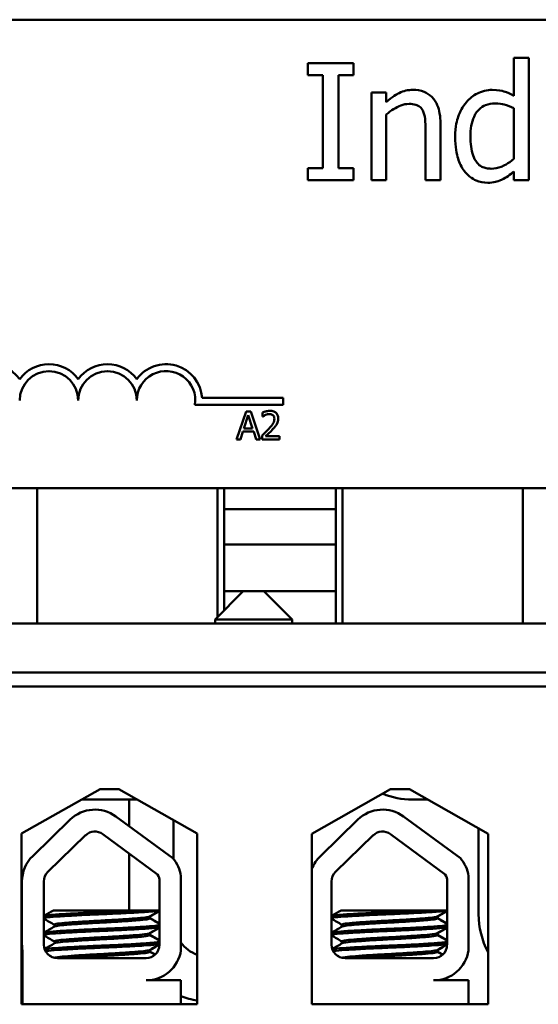
# Model space of a CAD drawing. Units: inches. Extents: x 0.7 to 28.7, y 0.3 to 22.3.
# Drawn here: x 3.9 to 5, y 16.7 to 18.8 of the extents above; entities that cross this region are included whole.
import ezdxf

# ---------------------------------------------------------------- set-up
doc = ezdxf.new("R2010")
doc.units = ezdxf.units.IN
doc.header["$LTSCALE"] = 1.333333
doc.header["$MEASUREMENT"] = 0
doc.layers.add('Visible (ANSI)', color=7, linetype='Continuous', lineweight=50)

msp = doc.modelspace()

# ---------------------------------------------------------------- linework, layer by layer
at = {"layer": 'Visible (ANSI)'}
for p, q in [((3.3085, 18.8487), (8.1285, 18.8487)), ((4.993, 18.7671), (4.9614, 18.7671)), ((4.9614, 18.7671), (4.9614, 18.6861)), ((4.993, 18.506), (4.993, 18.7671)), ((4.6184, 18.756), (4.5215, 18.756)), ((4.5215, 18.756), (4.5215, 18.7305)), ((4.6184, 18.7305), (4.6184, 18.756)), ((4.5215, 18.7305), (4.5534, 18.7305)), ((4.5534, 18.7305), (4.5534, 18.5315)), ((4.5866, 18.5315), (4.5866, 18.7305)), ((4.5866, 18.7305), (4.6184, 18.7305)), ((4.6571, 18.6936), (4.6571, 18.506)), ((4.6887, 18.6936), (4.6571, 18.6936)), ((4.6887, 18.6727), (4.6887, 18.6936)), ((4.9614, 18.66), (4.9614, 18.5516)), ((4.6887, 18.506), (4.6887, 18.6462)), ((4.8044, 18.506), (4.8044, 18.6278)), ((4.7728, 18.613), (4.7728, 18.506)), ((4.5534, 18.5315), (4.5215, 18.5315)), ((4.5215, 18.5315), (4.5215, 18.506)), ((4.6184, 18.5315), (4.5866, 18.5315)), ((4.6184, 18.506), (4.6184, 18.5315)), ((4.9614, 18.525), (4.9614, 18.506)), ((4.5215, 18.506), (4.6184, 18.506)), ((4.6571, 18.506), (4.6887, 18.506)), ((4.7728, 18.506), (4.8044, 18.506)), ((4.9614, 18.506), (4.993, 18.506)), ((4.2955, 18.0414), (4.4685, 18.0414)), ((4.4685, 18.0414), (4.4685, 18.0267)), ((4.4685, 18.0267), (4.2802, 18.0267)), ((4.3894, 18.0127), (4.3692, 17.9527)), ((4.3992, 18.0127), (4.3894, 18.0127)), ((4.4195, 17.9527), (4.3992, 18.0127)), ((4.4247, 18.0104), (4.4247, 18.0018)), ((4.3849, 17.9763), (4.3941, 18.0046)), ((4.3941, 18.0046), (4.4034, 17.9763)), ((4.4247, 18.0018), (4.4251, 18.0018)), ((4.3773, 17.9527), (4.3827, 17.9695)), ((4.3827, 17.9695), (4.4056, 17.9695)), ((4.4034, 17.9763), (4.3849, 17.9763)), ((4.4056, 17.9695), (4.411, 17.9527)), ((4.3692, 17.9527), (4.3773, 17.9527)), ((4.411, 17.9527), (4.4195, 17.9527)), ((4.4234, 17.9612), (4.4234, 17.9527)), ((4.4234, 17.9527), (4.4604, 17.9527)), ((4.4604, 17.9597), (4.431, 17.9597)), ((4.4604, 17.9527), (4.4604, 17.9597)), ((8.1285, 17.8487), (3.3085, 17.8487)), ((3.943, 17.5597), (3.943, 17.8487)), ((4.328, 17.5732), (4.328, 17.8487)), ((4.3426, 17.8487), (4.3426, 17.5878)), ((4.5809, 17.5597), (4.5809, 17.8487)), ((4.5955, 17.5597), (4.5955, 17.8487)), ((4.9805, 17.5597), (4.9805, 17.8487)), ((4.3426, 17.8037), (4.5809, 17.8037)), ((4.5809, 17.7287), (4.3426, 17.7287)), ((4.3835, 17.6287), (4.3235, 17.5687)), ((4.3426, 17.6287), (4.3835, 17.6287)), ((4.3835, 17.6287), (4.4275, 17.6287)), ((4.4275, 17.6287), (4.5809, 17.6287)), ((4.4275, 17.6287), (4.4875, 17.5687)), ((4.4875, 17.5687), (4.3235, 17.5687)), ((4.3235, 17.5687), (4.3235, 17.5597)), ((4.4875, 17.5687), (4.4875, 17.5597)), ((8.6555, 17.5597), (2.6555, 17.5597)), ((2.6555, 17.4557), (8.6555, 17.4557)), ((7.5305, 17.4257), (3.8375, 17.4257)), ((3.91, 17.1117), (4.0775, 17.2067)), ((4.0775, 17.2067), (4.1175, 17.2067)), ((4.1175, 17.2067), (4.285, 17.1117)), ((4.5299, 17.1113), (4.698, 17.2067)), ((4.698, 17.2067), (4.738, 17.2067)), ((4.738, 17.2067), (4.906, 17.1113)), ((4.1573, 17.1841), (4.0376, 17.1841)), ((4.1399, 17.1272), (4.1399, 17.1841)), ((4.7778, 17.1841), (4.7441, 17.1841)), ((4.1115, 17.1481), (4.2328, 17.0589)), ((4.7256, 17.1481), (4.847, 17.0589)), ((3.9338, 17.0638), (4.0139, 17.1415)), ((4.2347, 17.0566), (4.2347, 17.1401)), ((4.548, 17.0638), (4.628, 17.1415)), ((3.91, 16.7477), (3.91, 17.1117)), ((3.9664, 17.0303), (4.0464, 17.108)), ((4.0838, 17.1105), (4.2005, 17.0247)), ((4.285, 17.1117), (4.285, 16.7477)), ((4.5299, 16.7473), (4.5299, 17.1113)), ((4.5805, 17.0303), (4.6606, 17.108)), ((4.6979, 17.1105), (4.8146, 17.0247)), ((4.8859, 16.9396), (4.8859, 17.1228)), ((4.906, 17.1113), (4.906, 16.7473)), ((4.1399, 16.9477), (4.1399, 17.0692)), ((4.2503, 17.0211), (4.2503, 16.8625)), ((4.8645, 17.0211), (4.8645, 16.8625)), ((3.9108, 16.8747), (3.9108, 17.0095)), ((3.9576, 16.8747), (3.9576, 17.0095)), ((4.2048, 17.0095), (4.2042, 16.8741)), ((4.5717, 16.8747), (4.5717, 17.0095)), ((4.8189, 17.0095), (4.8184, 16.8741)), ((4.1548, 16.9477), (3.9779, 16.9477)), ((4.1548, 16.9477), (4.2045, 16.9477)), ((4.7689, 16.9477), (4.5921, 16.9477)), ((4.7689, 16.9477), (4.8187, 16.9477)), ((3.98, 16.9173), (3.98, 16.9131)), ((4.1836, 16.9349), (4.1836, 16.9307)), ((4.1849, 16.9349), (4.1849, 16.9307)), ((4.5941, 16.9173), (4.5941, 16.9131)), ((4.7977, 16.9349), (4.7977, 16.9307)), ((4.799, 16.9349), (4.799, 16.9307)), ((4.1836, 16.8991), (4.1836, 16.895)), ((4.1849, 16.8991), (4.1849, 16.895)), ((4.7977, 16.8991), (4.7977, 16.895)), ((4.799, 16.8991), (4.799, 16.895)), ((3.98, 16.8816), (3.98, 16.8774)), ((4.5941, 16.8816), (4.5941, 16.8774)), ((3.91, 16.862), (3.9119, 16.862)), ((3.9119, 16.862), (3.91, 16.862)), ((3.912, 16.7477), (3.912, 16.8615)), ((4.1836, 16.8634), (4.1836, 16.8593)), ((4.1849, 16.8634), (4.1849, 16.8593)), ((4.7977, 16.8634), (4.7977, 16.8593)), ((4.799, 16.8634), (4.799, 16.8593)), ((3.9744, 16.8483), (3.9744, 16.8488)), ((4.1758, 16.8457), (3.9866, 16.8457)), ((4.7899, 16.8457), (4.6007, 16.8457)), ((4.1758, 16.7986), (4.2503, 16.7986)), ((4.2081, 16.8057), (4.2081, 16.8059)), ((4.2503, 16.7986), (4.2503, 16.7477)), ((4.7899, 16.7986), (4.8645, 16.7986)), ((4.8222, 16.8057), (4.8222, 16.8059)), ((4.8645, 16.7986), (4.8645, 16.7477)), ((3.91, 16.7672), (3.912, 16.7672)), ((3.912, 16.7672), (3.91, 16.7672)), ((4.285, 16.7477), (3.91, 16.7477)), ((4.634, 16.7477), (4.5299, 16.7477)), ((4.7958, 16.7477), (4.634, 16.7477)), ((4.8645, 16.7477), (4.7958, 16.7477)), ((4.906, 16.7477), (4.8645, 16.7477)), ((4.906, 16.7473), (4.5299, 16.7473))]:
    msp.add_line(p, q, dxfattribs=at)
for centre, radius, start, end in [((3.8435, 18.0362), 0.0772, 35.9425, 169.0242), ((3.9685, 18.0362), 0.0772, 35.9425, 144.0575), ((3.9685, 18.0362), 0.0625, 0, 180), ((4.0935, 18.0362), 0.0772, 35.9425, 144.0575), ((4.0935, 18.0362), 0.0625, 0, 180), ((4.2185, 18.0362), 0.0772, 3.8949, 144.0575), ((4.2185, 18.0362), 0.0625, 351.2996, 180), ((4.7441, 17.3473), 0.1632, 247.1516, 270), ((4.0666, 17.0871), 0.0757, 53.6543, 134.1477), ((4.6808, 17.0871), 0.0757, 53.6543, 134.1477), ((4.0666, 17.0871), 0.029, 53.6543, 134.1477), ((4.6808, 17.0871), 0.029, 53.6543, 134.1477), ((3.9866, 17.0095), 0.0757, 134.1477, 180), ((4.6007, 17.0095), 0.0757, 134.1477, 159.2745), ((4.1758, 17.0095), 0.0755, 8.8609, 40.8797), ((4.7899, 17.0095), 0.0755, 8.8609, 40.8797), ((3.9866, 17.0095), 0.029, 134.1477, 180), ((4.1758, 17.0095), 0.029, 0, 31.6263), ((4.6007, 17.0095), 0.029, 134.1477, 180), ((4.7899, 17.0095), 0.029, 0, 31.6263), ((5.0583, 16.9396), 0.1724, 180, 207.981), ((3.9866, 16.8747), 0.0757, 180, 189.9958), ((3.9866, 16.8747), 0.029, 180, 270), ((4.1758, 16.8741), 0.0284, 270, 0), ((4.3123, 16.9256), 0.0776, 216.967, 249.3355), ((4.6007, 16.8747), 0.029, 180, 270), ((4.7899, 16.8741), 0.0284, 270, 0), ((4.1758, 16.8741), 0.0755, 270, 351.1391), ((4.7899, 16.8741), 0.0755, 270, 351.1391), ((4.3123, 16.9256), 0.1724, 248.9222, 260.8602)]:
    msp.add_arc(centre, radius, start, end, dxfattribs=at)
for points, knots in [([(4.7456, 18.6989), (4.7406, 18.6989), (4.7356, 18.6983), (4.7258, 18.6961), (4.7211, 18.6944), (4.7114, 18.6897), (4.7018, 18.6845), (4.6887, 18.6727)], [-0.3727572, -0.3727572, -0.3727572, -0.3727572, -0.2531894, -0.2531894, -0.1342908, -0.1342908, 0, 0, 0, 0]), ([(4.8044, 18.6278), (4.8044, 18.6348), (4.8039, 18.6419), (4.8016, 18.6548), (4.8, 18.6607), (4.7955, 18.6712), (4.792, 18.6777), (4.7812, 18.6885), (4.7757, 18.6921), (4.7619, 18.6977), (4.7538, 18.6989), (4.7456, 18.6989)], [-0.3389859, -0.3389859, -0.3389859, -0.3389859, -0.2529558, -0.2529558, -0.1784384, -0.1784384, -0.1132546, -0.1132546, -0.0621924, -0.0621924, 0, 0, 0, 0]), ([(4.915, 18.6989), (4.9095, 18.6989), (4.904, 18.6982), (4.8923, 18.6954), (4.8871, 18.6932), (4.8741, 18.6866), (4.8663, 18.6805), (4.8597, 18.6727)], [-0.139755, -0.139755, -0.139755, -0.139755, -0.1112462, -0.1112462, -0.0774933, -0.0774933, 0, 0, 0, 0]), ([(4.9614, 18.6861), (4.9544, 18.69), (4.947, 18.6934), (4.9359, 18.6968), (4.9281, 18.6989), (4.915, 18.6989)], [-0.3161142, -0.3161142, -0.3161142, -0.3161142, -0.1000919, -0.1000919, 0, 0, 0, 0]), ([(4.6887, 18.6462), (4.699, 18.655), (4.7101, 18.6619), (4.7254, 18.6677), (4.7313, 18.6689), (4.7373, 18.6689)], [-0.1249994, -0.1249994, -0.1249994, -0.1249994, -0.0458089, -0.0458089, 0, 0, 0, 0]), ([(4.7373, 18.6689), (4.7421, 18.6689), (4.7473, 18.6685), (4.754, 18.6664), (4.7572, 18.6652), (4.763, 18.6605), (4.7651, 18.6579), (4.7667, 18.6549)], [-0.1263068, -0.1263068, -0.1263068, -0.1263068, -0.0570055, -0.0570055, -0.025784, -0.025784, 0, 0, 0, 0]), ([(4.8597, 18.6727), (4.8519, 18.6633), (4.8462, 18.6526), (4.84, 18.635), (4.8358, 18.6216), (4.8358, 18.5984)], [-0.5070388, -0.5070388, -0.5070388, -0.5070388, -0.1765977, -0.1765977, 0, 0, 0, 0]), ([(4.8684, 18.599), (4.8684, 18.6068), (4.8689, 18.6148), (4.8715, 18.6289), (4.8733, 18.6354), (4.8797, 18.6493), (4.8839, 18.6541), (4.8909, 18.6611), (4.8956, 18.6642), (4.907, 18.6689), (4.9136, 18.6699), (4.9202, 18.6699)], [-0.1792254, -0.1792254, -0.1792254, -0.1792254, -0.1504935, -0.1504935, -0.1261952, -0.1261952, -0.0940822, -0.0940822, -0.0507987, -0.0507987, 0, 0, 0, 0]), ([(4.9202, 18.6699), (4.9299, 18.6699), (4.9365, 18.6686), (4.9474, 18.6661), (4.9548, 18.6631), (4.9614, 18.66)], [-0.08507264, -0.08507264, -0.08507264, -0.08507264, -0.05560397, -0.05560397, 0, 0, 0, 0]), ([(4.7667, 18.6549), (4.7694, 18.6499), (4.7708, 18.6435), (4.7724, 18.6291), (4.7728, 18.621), (4.7728, 18.613)], [-0.1106694, -0.1106694, -0.1106694, -0.1106694, -0.0613136, -0.0613136, 0, 0, 0, 0]), ([(4.8358, 18.5984), (4.8358, 18.5766), (4.839, 18.5621), (4.845, 18.543), (4.8492, 18.5338), (4.855, 18.5259)], [-0.1533433, -0.1533433, -0.1533433, -0.1533433, -0.075247, -0.075247, 0, 0, 0, 0]), ([(4.9128, 18.5307), (4.9092, 18.5307), (4.9056, 18.531), (4.8989, 18.5325), (4.8958, 18.5335), (4.8889, 18.537), (4.8855, 18.5397), (4.8782, 18.5483), (4.8756, 18.5543), (4.8698, 18.5707), (4.8684, 18.5848), (4.8684, 18.599)], [-0.2175311, -0.2175311, -0.2175311, -0.2175311, -0.1957844, -0.1957844, -0.1760758, -0.1760758, -0.1489834, -0.1489834, -0.107974, -0.107974, 0, 0, 0, 0]), ([(4.9614, 18.5516), (4.9491, 18.5411), (4.9385, 18.5366), (4.9271, 18.5322), (4.92, 18.5307), (4.9128, 18.5307)], [-0.09327393, -0.09327393, -0.09327393, -0.09327393, -0.0554366, -0.0554366, 0, 0, 0, 0]), ([(4.855, 18.5259), (4.8583, 18.5213), (4.8622, 18.5173), (4.8717, 18.5097), (4.8766, 18.5072), (4.8885, 18.5022), (4.8969, 18.5007), (4.9055, 18.5007)], [-0.1270842, -0.1270842, -0.1270842, -0.1270842, -0.098602, -0.098602, -0.065555, -0.065555, 0, 0, 0, 0]), ([(4.936, 18.5074), (4.9405, 18.5095), (4.9448, 18.512), (4.953, 18.5182), (4.9572, 18.5216), (4.9614, 18.525)], [-0.0783788, -0.0783788, -0.0783788, -0.0783788, -0.04118703, -0.04118703, 0, 0, 0, 0]), ([(4.9055, 18.5007), (4.911, 18.5007), (4.9168, 18.5012), (4.9246, 18.503), (4.9297, 18.5044), (4.936, 18.5074)], [-0.1721182, -0.1721182, -0.1721182, -0.1721182, -0.0535781, -0.0535781, 0, 0, 0, 0]), ([(4.4401, 18.014), (4.4362, 18.014), (4.433, 18.0132), (4.4292, 18.0121), (4.4266, 18.0113), (4.4247, 18.0104)], [-0.02537479, -0.02537479, -0.02537479, -0.02537479, -0.01636059, -0.01636059, 0, 0, 0, 0]), ([(4.458, 17.9975), (4.458, 17.9988), (4.4579, 18.0001), (4.4574, 18.0025), (4.4571, 18.0036), (4.4559, 18.0065), (4.4548, 18.008), (4.4523, 18.0104), (4.4507, 18.0117), (4.4457, 18.0136), (4.4429, 18.014), (4.4401, 18.014)], [-0.0959954, -0.0959954, -0.0959954, -0.0959954, -0.07980065, -0.07980065, -0.06487587, -0.06487587, -0.04062092, -0.04062092, -0.02135969, -0.02135969, 0, 0, 0, 0]), ([(4.4251, 18.0018), (4.426, 18.0024), (4.4268, 18.003), (4.4287, 18.0041), (4.4298, 18.0047), (4.431, 18.0051)], [-0.01709269, -0.01709269, -0.01709269, -0.01709269, -0.00936796, -0.00936796, 0, 0, 0, 0]), ([(4.431, 18.0051), (4.4329, 18.0059), (4.4345, 18.0063), (4.4366, 18.0068), (4.438, 18.007), (4.4395, 18.007)], [-0.01621929, -0.01621929, -0.01621929, -0.01621929, -0.01114601, -0.01114601, 0, 0, 0, 0]), ([(4.4498, 17.9971), (4.4498, 17.9955), (4.4496, 17.9939), (4.4487, 17.9907), (4.4481, 17.9892), (4.4455, 17.9844), (4.4421, 17.9802), (4.4379, 17.9757)], [-0.08762492, -0.08762492, -0.08762492, -0.08762492, -0.06763594, -0.06763594, -0.04692782, -0.04692782, 0, 0, 0, 0]), ([(4.4395, 18.007), (4.4414, 18.007), (4.4428, 18.0067), (4.4448, 18.006), (4.4459, 18.0054), (4.4468, 18.0046)], [-0.0167019, -0.0167019, -0.0167019, -0.0167019, -0.00937535, -0.00937535, 0, 0, 0, 0]), ([(4.4468, 18.0046), (4.4473, 18.0042), (4.4477, 18.0037), (4.4485, 18.0026), (4.4488, 18.0019), (4.4496, 18.0001), (4.4498, 17.9986), (4.4498, 17.9971)], [-0.01799053, -0.01799053, -0.01799053, -0.01799053, -0.01511041, -0.01511041, -0.01146257, -0.01146257, 0, 0, 0, 0]), ([(4.4549, 17.9855), (4.4562, 17.9878), (4.4568, 17.9899), (4.4577, 17.9931), (4.458, 17.9953), (4.458, 17.9975)], [-0.02530612, -0.02530612, -0.02530612, -0.02530612, -0.01672719, -0.01672719, 0, 0, 0, 0]), ([(4.4379, 17.9757), (4.4347, 17.9721), (4.4324, 17.9699), (4.4285, 17.966), (4.426, 17.9636), (4.4234, 17.9612)], [-0.04170724, -0.04170724, -0.04170724, -0.04170724, -0.02643388, -0.02643388, 0, 0, 0, 0]), ([(4.431, 17.9597), (4.4337, 17.9622), (4.4372, 17.9655), (4.4413, 17.9694), (4.4441, 17.9723), (4.4468, 17.9752)], [-0.04283915, -0.04283915, -0.04283915, -0.04283915, -0.03037008, -0.03037008, 0, 0, 0, 0]), ([(4.4468, 17.9752), (4.4484, 17.9769), (4.4499, 17.9786), (4.4526, 17.9819), (4.4538, 17.9837), (4.4549, 17.9855)], [-0.03315218, -0.03315218, -0.03315218, -0.03315218, -0.0160429, -0.0160429, 0, 0, 0, 0]), ([(4.1548, 16.9477), (4.1538, 16.9476), (4.1529, 16.9476), (4.1385, 16.9467), (4.1235, 16.946), (4.092, 16.9445), (4.076, 16.9439), (4.0439, 16.9424), (4.0282, 16.9416), (4.0007, 16.9401), (3.989, 16.9393), (3.9703, 16.9379), (3.9636, 16.9372), (3.9589, 16.9363), (3.9581, 16.9361), (3.9576, 16.9358)], [15.520974, 15.520974, 15.520974, 15.520974, 15.5297432, 15.5297432, 15.6532521, 15.6532521, 15.7747069, 15.7747069, 15.9016313, 15.9016313, 16.0237273, 16.0237273, 16.1484411, 16.1484411, 16.183688, 16.183688, 16.183688, 16.183688]), ([(3.9576, 16.9314), (3.9584, 16.9317), (3.96, 16.9321), (3.9668, 16.9332), (3.9743, 16.9338), (3.9947, 16.9352), (4.0076, 16.936), (4.0364, 16.9376), (4.0519, 16.9383), (4.084, 16.9397), (4.1004, 16.9404), (4.1319, 16.9419), (4.1467, 16.9427), (4.172, 16.9442), (4.1824, 16.9449), (4.1971, 16.9462), (4.2019, 16.9468), (4.2045, 16.9474)], [10.3140535, 10.3140535, 10.3140535, 10.3140535, 10.3719906, 10.3719906, 10.4933072, 10.4933072, 10.6206744, 10.6206744, 10.7431753, 10.7431753, 10.8673667, 10.8673667, 10.9931321, 10.9931321, 11.1142518, 11.1142518, 11.219361, 11.219361, 11.219361, 11.219361]), ([(4.7689, 16.9477), (4.768, 16.9476), (4.767, 16.9476), (4.7527, 16.9467), (4.7376, 16.946), (4.7062, 16.9445), (4.6901, 16.9439), (4.658, 16.9424), (4.6423, 16.9416), (4.6149, 16.9401), (4.6032, 16.9393), (4.5845, 16.9379), (4.5777, 16.9372), (4.573, 16.9363), (4.5722, 16.9361), (4.5717, 16.9358)], [15.520974, 15.520974, 15.520974, 15.520974, 15.5297432, 15.5297432, 15.6532521, 15.6532521, 15.7747069, 15.7747069, 15.9016313, 15.9016313, 16.0237273, 16.0237273, 16.1484411, 16.1484411, 16.183688, 16.183688, 16.183688, 16.183688]), ([(4.5717, 16.9314), (4.5726, 16.9317), (4.5741, 16.9321), (4.581, 16.9332), (4.5885, 16.9338), (4.6088, 16.9352), (4.6218, 16.936), (4.6506, 16.9376), (4.666, 16.9383), (4.6982, 16.9397), (4.7145, 16.9404), (4.746, 16.9419), (4.7608, 16.9427), (4.7861, 16.9442), (4.7966, 16.9449), (4.8113, 16.9462), (4.8161, 16.9468), (4.8187, 16.9474)], [10.3140535, 10.3140535, 10.3140535, 10.3140535, 10.3719906, 10.3719906, 10.4933072, 10.4933072, 10.6206744, 10.6206744, 10.7431753, 10.7431753, 10.8673667, 10.8673667, 10.9931321, 10.9931321, 11.1142518, 11.1142518, 11.219361, 11.219361, 11.219361, 11.219361]), ([(4.2044, 16.9161), (4.2018, 16.9155), (4.197, 16.9149), (4.1822, 16.9137), (4.1712, 16.9129), (4.1452, 16.9114), (4.1304, 16.9106), (4.0994, 16.9091), (4.0835, 16.9085), (4.0513, 16.9071), (4.0354, 16.9063), (4.0068, 16.9047), (3.9944, 16.904), (3.9742, 16.9025), (3.9667, 16.9019), (3.9599, 16.9008), (3.9584, 16.9005), (3.9576, 16.9001)], [17.2834788, 17.2834788, 17.2834788, 17.2834788, 17.3862459, 17.3862459, 17.5124411, 17.5124411, 17.6366193, 17.6366193, 17.7573022, 17.7573022, 17.8835427, 17.8835427, 18.0063392, 18.0063392, 18.1290134, 18.1290134, 18.1854976, 18.1854976, 18.1854976, 18.1854976]), ([(4.1831, 16.9346), (4.1819, 16.9339), (4.1789, 16.9333), (4.1686, 16.932), (4.1607, 16.9313), (4.141, 16.9298), (4.1295, 16.929), (4.1048, 16.9275), (4.0919, 16.9268), (4.0655, 16.9254), (4.0523, 16.9246), (4.0279, 16.9231), (4.017, 16.9223), (3.999, 16.9208), (3.9919, 16.9202), (3.9824, 16.9188), (3.98, 16.9181), (3.98, 16.9173)], [-8.522841, -8.522841, -8.522841, -8.522841, -8.4366191, -8.4366191, -8.3350156, -8.3350156, -8.2330017, -8.2330017, -8.1346909, -8.1346909, -8.0318574, -8.0318574, -7.9309462, -7.9309462, -7.8323132, -7.8323132, -7.7340679, -7.7340679, -7.7340679, -7.7340679]), ([(3.9805, 16.9134), (3.9817, 16.9141), (3.985, 16.9148), (3.9958, 16.9161), (4.0036, 16.9168), (4.023, 16.9183), (4.0345, 16.9191), (4.0598, 16.9206), (4.0733, 16.9213), (4.0998, 16.9227), (4.1125, 16.9234), (4.1366, 16.925), (4.1476, 16.9258), (4.1656, 16.9273), (4.1725, 16.9279), (4.1814, 16.9293), (4.1836, 16.93), (4.1836, 16.9307)], [-14.9702169, -14.9702169, -14.9702169, -14.9702169, -14.8787474, -14.8787474, -14.7803558, -14.7803558, -14.6785766, -14.6785766, -14.5752693, -14.5752693, -14.4760123, -14.4760123, -14.3728688, -14.3728688, -14.2729474, -14.2729474, -14.1797531, -14.1797531, -14.1797531, -14.1797531]), ([(4.8185, 16.9161), (4.8159, 16.9155), (4.8112, 16.9149), (4.7963, 16.9137), (4.7853, 16.9129), (4.7593, 16.9114), (4.7446, 16.9106), (4.7136, 16.9091), (4.6977, 16.9085), (4.6654, 16.9071), (4.6495, 16.9063), (4.621, 16.9047), (4.6085, 16.904), (4.5884, 16.9025), (4.5808, 16.9019), (4.5741, 16.9008), (4.5726, 16.9005), (4.5717, 16.9001)], [17.2834788, 17.2834788, 17.2834788, 17.2834788, 17.3862459, 17.3862459, 17.5124411, 17.5124411, 17.6366193, 17.6366193, 17.7573022, 17.7573022, 17.8835427, 17.8835427, 18.0063392, 18.0063392, 18.1290134, 18.1290134, 18.1854976, 18.1854976, 18.1854976, 18.1854976]), ([(4.7972, 16.9346), (4.7961, 16.9339), (4.7931, 16.9333), (4.7827, 16.932), (4.7748, 16.9313), (4.7552, 16.9298), (4.7436, 16.929), (4.7189, 16.9275), (4.7061, 16.9268), (4.6797, 16.9254), (4.6664, 16.9246), (4.642, 16.9231), (4.6311, 16.9223), (4.6131, 16.9208), (4.6061, 16.9202), (4.5966, 16.9188), (4.5941, 16.9181), (4.5941, 16.9173)], [-8.522841, -8.522841, -8.522841, -8.522841, -8.4366191, -8.4366191, -8.3350156, -8.3350156, -8.2330017, -8.2330017, -8.1346909, -8.1346909, -8.0318574, -8.0318574, -7.9309462, -7.9309462, -7.8323132, -7.8323132, -7.7340679, -7.7340679, -7.7340679, -7.7340679]), ([(4.5946, 16.9134), (4.5958, 16.9141), (4.5991, 16.9148), (4.61, 16.9161), (4.6178, 16.9168), (4.6371, 16.9183), (4.6487, 16.9191), (4.6739, 16.9206), (4.6874, 16.9213), (4.7139, 16.9227), (4.7267, 16.9234), (4.7507, 16.925), (4.7618, 16.9258), (4.7797, 16.9273), (4.7867, 16.9279), (4.7955, 16.9293), (4.7977, 16.93), (4.7977, 16.9307)], [-14.9702169, -14.9702169, -14.9702169, -14.9702169, -14.8787474, -14.8787474, -14.7803558, -14.7803558, -14.6785766, -14.6785766, -14.5752693, -14.5752693, -14.4760123, -14.4760123, -14.3728688, -14.3728688, -14.2729474, -14.2729474, -14.1797531, -14.1797531, -14.1797531, -14.1797531]), ([(3.9576, 16.8957), (3.9588, 16.8962), (3.9613, 16.8966), (3.9707, 16.8978), (3.9792, 16.8984), (4.001, 16.8999), (4.0142, 16.9007), (4.0439, 16.9022), (4.0602, 16.903), (4.0925, 16.9044), (4.1083, 16.9051), (4.1387, 16.9066), (4.153, 16.9073), (4.1775, 16.9089), (4.1874, 16.9096), (4.199, 16.9107), (4.2023, 16.9112), (4.2044, 16.9117)], [8.3099328, 8.3099328, 8.3099328, 8.3099328, 8.3901221, 8.3901221, 8.5115294, 8.5115294, 8.6353892, 8.6353892, 8.7618006, 8.7618006, 8.8825766, 8.8825766, 9.0078263, 9.0078263, 9.1333166, 9.1333166, 9.2131006, 9.2131006, 9.2131006, 9.2131006]), ([(4.1831, 16.8989), (4.1821, 16.8983), (4.1799, 16.8978), (4.1717, 16.8966), (4.1645, 16.8959), (4.1462, 16.8944), (4.135, 16.8936), (4.1108, 16.8921), (4.098, 16.8914), (4.0715, 16.89), (4.0579, 16.8893), (4.0327, 16.8877), (4.0214, 16.8869), (4.0024, 16.8854), (3.9948, 16.8848), (3.9837, 16.8834), (3.9805, 16.8826), (3.98, 16.8817), (3.98, 16.8817), (3.98, 16.8816)], [-6.893526, -6.893526, -6.893526, -6.893526, -6.8222591, -6.8222591, -6.7222897, -6.7222897, -6.6196698, -6.6196698, -6.5209065, -6.5209065, -6.4172683, -6.4172683, -6.3160316, -6.3160316, -6.217953, -6.217953, -6.1152555, -6.1152555, -6.1057641, -6.1057641, -6.1057641, -6.1057641]), ([(3.9805, 16.8777), (3.9805, 16.8778), (3.9806, 16.8778), (3.9822, 16.8786), (3.9863, 16.8793), (3.9992, 16.8807), (4.0076, 16.8814), (4.0281, 16.8829), (4.0401, 16.8837), (4.0657, 16.8852), (4.0791, 16.8859), (4.1053, 16.8873), (4.1179, 16.8881), (4.1414, 16.8896), (4.1521, 16.8904), (4.1688, 16.8919), (4.175, 16.8925), (4.182, 16.8938), (4.1836, 16.8944), (4.1836, 16.895)], [-16.6035136, -16.6035136, -16.6035136, -16.6035136, -16.6000065, -16.6000065, -16.4968785, -16.4968785, -16.3981925, -16.3981925, -16.295749, -16.295749, -16.1942626, -16.1942626, -16.0944499, -16.0944499, -15.9906895, -15.9906895, -15.8916766, -15.8916766, -15.8127428, -15.8127428, -15.8127428, -15.8127428]), ([(4.5717, 16.8957), (4.5729, 16.8962), (4.5754, 16.8966), (4.5848, 16.8978), (4.5933, 16.8984), (4.6151, 16.8999), (4.6283, 16.9007), (4.658, 16.9022), (4.6743, 16.903), (4.7067, 16.9044), (4.7225, 16.9051), (4.7529, 16.9066), (4.7671, 16.9073), (4.7916, 16.9089), (4.8016, 16.9096), (4.8132, 16.9107), (4.8165, 16.9112), (4.8185, 16.9117)], [8.3099328, 8.3099328, 8.3099328, 8.3099328, 8.3901221, 8.3901221, 8.5115294, 8.5115294, 8.6353892, 8.6353892, 8.7618006, 8.7618006, 8.8825766, 8.8825766, 9.0078263, 9.0078263, 9.1333166, 9.1333166, 9.2131006, 9.2131006, 9.2131006, 9.2131006]), ([(4.7972, 16.8989), (4.7963, 16.8983), (4.7941, 16.8978), (4.7858, 16.8966), (4.7787, 16.8959), (4.7603, 16.8944), (4.7492, 16.8936), (4.725, 16.8921), (4.7122, 16.8914), (4.6856, 16.89), (4.672, 16.8893), (4.6469, 16.8877), (4.6355, 16.8869), (4.6165, 16.8854), (4.6089, 16.8848), (4.5978, 16.8834), (4.5947, 16.8826), (4.5941, 16.8817), (4.5941, 16.8817), (4.5941, 16.8816)], [-6.893526, -6.893526, -6.893526, -6.893526, -6.8222591, -6.8222591, -6.7222897, -6.7222897, -6.6196698, -6.6196698, -6.5209065, -6.5209065, -6.4172683, -6.4172683, -6.3160316, -6.3160316, -6.217953, -6.217953, -6.1152555, -6.1152555, -6.1057641, -6.1057641, -6.1057641, -6.1057641]), ([(4.5946, 16.8777), (4.5947, 16.8778), (4.5947, 16.8778), (4.5963, 16.8786), (4.6005, 16.8793), (4.6134, 16.8807), (4.6218, 16.8814), (4.6422, 16.8829), (4.6542, 16.8837), (4.6799, 16.8852), (4.6932, 16.8859), (4.7194, 16.8873), (4.732, 16.8881), (4.7556, 16.8896), (4.7662, 16.8904), (4.783, 16.8919), (4.7892, 16.8925), (4.7961, 16.8938), (4.7977, 16.8944), (4.7977, 16.895)], [-16.6035136, -16.6035136, -16.6035136, -16.6035136, -16.6000065, -16.6000065, -16.4968785, -16.4968785, -16.3981925, -16.3981925, -16.295749, -16.295749, -16.1942626, -16.1942626, -16.0944499, -16.0944499, -15.9906895, -15.9906895, -15.8916766, -15.8916766, -15.8127428, -15.8127428, -15.8127428, -15.8127428]), ([(4.2042, 16.8804), (4.2021, 16.8799), (4.1986, 16.8794), (4.1866, 16.8783), (4.1764, 16.8776), (4.1516, 16.876), (4.1372, 16.8752), (4.1067, 16.8737), (4.0909, 16.8731), (4.0585, 16.8717), (4.0423, 16.8709), (4.0128, 16.8694), (3.9997, 16.8686), (3.9782, 16.8671), (3.9699, 16.8665), (3.9622, 16.8655), (3.9605, 16.8652), (3.9593, 16.8649)], [19.2861309, 19.2861309, 19.2861309, 19.2861309, 19.3679501, 19.3679501, 19.4937236, 19.4937236, 19.6185637, 19.6185637, 19.7390538, 19.7390538, 19.8652202, 19.8652202, 19.9886751, 19.9886751, 20.1100411, 20.1100411, 20.1583517, 20.1583517, 20.1583517, 20.1583517]), ([(3.9611, 16.8608), (3.9628, 16.8611), (3.9651, 16.8614), (3.9744, 16.8624), (3.9836, 16.8631), (4.0067, 16.8645), (4.0205, 16.8653), (4.0511, 16.8669), (4.0676, 16.8676), (4.1, 16.869), (4.1157, 16.8697), (4.1456, 16.8712), (4.1594, 16.872), (4.1823, 16.8735), (4.1913, 16.8742), (4.2004, 16.8752), (4.2027, 16.8756), (4.2042, 16.8759)], [6.3525665, 6.3525665, 6.3525665, 6.3525665, 6.4037224, 6.4037224, 6.5245492, 6.5245492, 6.6491136, 6.6491136, 6.7755539, 6.7755539, 6.8970024, 6.8970024, 7.023181, 7.023181, 7.1467061, 7.1467061, 7.2064142, 7.2064142, 7.2064142, 7.2064142]), ([(4.8184, 16.8804), (4.8162, 16.8799), (4.8128, 16.8794), (4.8007, 16.8783), (4.7905, 16.8776), (4.7657, 16.876), (4.7514, 16.8752), (4.7208, 16.8737), (4.705, 16.8731), (4.6727, 16.8717), (4.6565, 16.8709), (4.627, 16.8694), (4.6139, 16.8686), (4.5924, 16.8671), (4.5841, 16.8665), (4.5764, 16.8655), (4.5747, 16.8652), (4.5734, 16.8649)], [19.2861309, 19.2861309, 19.2861309, 19.2861309, 19.3679501, 19.3679501, 19.4937236, 19.4937236, 19.6185637, 19.6185637, 19.7390538, 19.7390538, 19.8652202, 19.8652202, 19.9886751, 19.9886751, 20.1100411, 20.1100411, 20.1583517, 20.1583517, 20.1583517, 20.1583517]), ([(4.5752, 16.8608), (4.577, 16.8611), (4.5792, 16.8614), (4.5885, 16.8624), (4.5977, 16.8631), (4.6208, 16.8645), (4.6347, 16.8653), (4.6653, 16.8669), (4.6817, 16.8676), (4.7142, 16.869), (4.7299, 16.8697), (4.7597, 16.8712), (4.7735, 16.872), (4.7964, 16.8735), (4.8054, 16.8742), (4.8145, 16.8752), (4.8168, 16.8756), (4.8184, 16.8759)], [6.3525665, 6.3525665, 6.3525665, 6.3525665, 6.4037224, 6.4037224, 6.5245492, 6.5245492, 6.6491136, 6.6491136, 6.7755539, 6.7755539, 6.8970024, 6.8970024, 7.023181, 7.023181, 7.1467061, 7.1467061, 7.2064142, 7.2064142, 7.2064142, 7.2064142]), ([(4.1831, 16.8631), (4.1823, 16.8627), (4.1807, 16.8623), (4.1742, 16.8611), (4.1678, 16.8605), (4.1506, 16.859), (4.1398, 16.8582), (4.1161, 16.8567), (4.1034, 16.8559), (4.0771, 16.8545), (4.0637, 16.8539), (4.0382, 16.8523), (4.0263, 16.8516), (4.0062, 16.85), (3.9981, 16.8493), (3.9856, 16.848), (3.9817, 16.8472), (3.9804, 16.8464), (3.9803, 16.8464), (3.9803, 16.8464)], [-5.2662995, -5.2662995, -5.2662995, -5.2662995, -5.208784, -5.208784, -5.1098983, -5.1098983, -5.0067581, -5.0067581, -4.9075281, -4.9075281, -4.8058702, -4.8058702, -4.7040535, -4.7040535, -4.6059071, -4.6059071, -4.5032103, -4.5032103, -4.4994984, -4.4994984, -4.4994984, -4.4994984]), ([(4.0078, 16.8457), (4.0123, 16.846), (4.0172, 16.8464), (4.0335, 16.8476), (4.0459, 16.8484), (4.0719, 16.8499), (4.0851, 16.8505), (4.111, 16.8519), (4.1234, 16.8527), (4.1462, 16.8542), (4.1562, 16.855), (4.1717, 16.8564), (4.1773, 16.8571), (4.1825, 16.8583), (4.1836, 16.8588), (4.1836, 16.8593)], [-18.0669631, -18.0669631, -18.0669631, -18.0669631, -18.0168885, -18.0168885, -17.913794, -17.913794, -17.8137621, -17.8137621, -17.7133839, -17.7133839, -17.6102765, -17.6102765, -17.5117551, -17.5117551, -17.4470406, -17.4470406, -17.4470406, -17.4470406]), ([(4.7972, 16.8631), (4.7964, 16.8627), (4.7949, 16.8623), (4.7883, 16.8611), (4.7819, 16.8605), (4.7647, 16.859), (4.754, 16.8582), (4.7302, 16.8567), (4.7176, 16.8559), (4.6912, 16.8545), (4.6778, 16.8539), (4.6523, 16.8523), (4.6405, 16.8516), (4.6204, 16.85), (4.6122, 16.8493), (4.5998, 16.848), (4.5958, 16.8472), (4.5945, 16.8464), (4.5945, 16.8464), (4.5944, 16.8464)], [-5.2662995, -5.2662995, -5.2662995, -5.2662995, -5.208784, -5.208784, -5.1098983, -5.1098983, -5.0067581, -5.0067581, -4.9075281, -4.9075281, -4.8058702, -4.8058702, -4.7040535, -4.7040535, -4.6059071, -4.6059071, -4.5032103, -4.5032103, -4.4994984, -4.4994984, -4.4994984, -4.4994984]), ([(4.6219, 16.8457), (4.6264, 16.846), (4.6313, 16.8464), (4.6477, 16.8476), (4.6601, 16.8484), (4.686, 16.8499), (4.6992, 16.8505), (4.7251, 16.8519), (4.7376, 16.8527), (4.7603, 16.8542), (4.7704, 16.855), (4.7859, 16.8564), (4.7914, 16.8571), (4.7967, 16.8583), (4.7977, 16.8588), (4.7977, 16.8593)], [-18.0669631, -18.0669631, -18.0669631, -18.0669631, -18.0168885, -18.0168885, -17.913794, -17.913794, -17.8137621, -17.8137621, -17.7133839, -17.7133839, -17.6102765, -17.6102765, -17.5117551, -17.5117551, -17.4470406, -17.4470406, -17.4470406, -17.4470406])]:
    msp.add_open_spline(points, degree=3, knots=knots, dxfattribs=at)
for points in [[(3.9576, 16.9359), (3.9644, 16.9398), (3.9711, 16.9437), (3.9779, 16.9477)], [(4.2045, 16.947), (4.1974, 16.9429), (4.1902, 16.9387), (4.1831, 16.9346)], [(4.2045, 16.9463), (4.1978, 16.9424), (4.1911, 16.9385), (4.1843, 16.9346)], [(4.5717, 16.9359), (4.5785, 16.9398), (4.5853, 16.9437), (4.5921, 16.9477)], [(4.8187, 16.947), (4.8115, 16.9429), (4.8044, 16.9387), (4.7972, 16.9346)], [(4.8187, 16.9463), (4.8119, 16.9424), (4.8052, 16.9385), (4.7985, 16.9346)], [(3.98, 16.917), (3.9725, 16.9213), (3.965, 16.9257), (3.9576, 16.93)], [(4.1843, 16.9346), (4.1841, 16.9344), (4.1839, 16.9343), (4.1836, 16.9342)], [(4.1836, 16.931), (4.1905, 16.927), (4.1975, 16.9229), (4.2044, 16.9189)], [(4.1847, 16.9303), (4.1848, 16.9305), (4.1849, 16.9306), (4.1849, 16.9307)], [(4.1849, 16.931), (4.1914, 16.9272), (4.1979, 16.9234), (4.2044, 16.9197)], [(4.5941, 16.917), (4.5866, 16.9213), (4.5792, 16.9257), (4.5717, 16.93)], [(4.7985, 16.9346), (4.7983, 16.9344), (4.798, 16.9343), (4.7977, 16.9342)], [(4.7977, 16.931), (4.8047, 16.927), (4.8116, 16.9229), (4.8185, 16.9189)], [(4.7988, 16.9303), (4.799, 16.9305), (4.799, 16.9306), (4.799, 16.9307)], [(4.799, 16.931), (4.8055, 16.9272), (4.812, 16.9234), (4.8185, 16.9197)], [(3.9576, 16.9002), (3.9652, 16.9046), (3.9728, 16.909), (3.9805, 16.9134)], [(4.2044, 16.9112), (4.1973, 16.9071), (4.1902, 16.903), (4.1831, 16.8989)], [(4.1843, 16.8989), (4.1841, 16.8987), (4.1839, 16.8986), (4.1836, 16.8985)], [(4.1836, 16.8953), (4.1905, 16.8913), (4.1974, 16.8873), (4.2042, 16.8833)], [(4.2044, 16.9105), (4.1977, 16.9066), (4.191, 16.9027), (4.1843, 16.8989)], [(4.1847, 16.8946), (4.1848, 16.8948), (4.1849, 16.8949), (4.1849, 16.895)], [(4.1849, 16.8953), (4.1913, 16.8915), (4.1978, 16.8878), (4.2043, 16.884)], [(4.5717, 16.9002), (4.5794, 16.9046), (4.587, 16.909), (4.5946, 16.9134)], [(4.8185, 16.9112), (4.8114, 16.9071), (4.8043, 16.903), (4.7972, 16.8989)], [(4.7985, 16.8989), (4.7983, 16.8987), (4.798, 16.8986), (4.7977, 16.8985)], [(4.7977, 16.8953), (4.8046, 16.8913), (4.8115, 16.8873), (4.8184, 16.8833)], [(4.8185, 16.9105), (4.8118, 16.9066), (4.8052, 16.9027), (4.7985, 16.8989)], [(4.7988, 16.8946), (4.799, 16.8948), (4.799, 16.8949), (4.799, 16.895)], [(4.799, 16.8953), (4.8055, 16.8915), (4.8119, 16.8878), (4.8184, 16.884)], [(3.98, 16.8813), (3.9725, 16.8856), (3.965, 16.8899), (3.9576, 16.8943)], [(3.9591, 16.8653), (3.9662, 16.8695), (3.9734, 16.8736), (3.9805, 16.8777)], [(4.2042, 16.8754), (4.1972, 16.8713), (4.1901, 16.8672), (4.1831, 16.8631)], [(4.2042, 16.8747), (4.1976, 16.8708), (4.191, 16.867), (4.1843, 16.8631)], [(4.5941, 16.8813), (4.5866, 16.8856), (4.5792, 16.8899), (4.5717, 16.8943)], [(4.5733, 16.8653), (4.5804, 16.8695), (4.5875, 16.8736), (4.5946, 16.8777)], [(4.8184, 16.8754), (4.8113, 16.8713), (4.8043, 16.8672), (4.7972, 16.8631)], [(4.8184, 16.8747), (4.8117, 16.8708), (4.8051, 16.867), (4.7985, 16.8631)], [(3.977, 16.8473), (3.9739, 16.8491), (3.9707, 16.8509), (3.9676, 16.8528)], [(4.1843, 16.8631), (4.1841, 16.863), (4.1839, 16.8629), (4.1836, 16.8628)], [(4.1836, 16.8596), (4.1873, 16.8574), (4.1911, 16.8552), (4.1949, 16.853)], [(4.1847, 16.8589), (4.1848, 16.859), (4.1849, 16.8592), (4.1849, 16.8593)], [(4.1849, 16.8596), (4.1884, 16.8575), (4.1919, 16.8555), (4.1954, 16.8535)], [(4.5912, 16.8473), (4.588, 16.8491), (4.5849, 16.8509), (4.5817, 16.8528)], [(4.7985, 16.8631), (4.7983, 16.863), (4.798, 16.8629), (4.7977, 16.8628)], [(4.7977, 16.8596), (4.8015, 16.8574), (4.8052, 16.8552), (4.809, 16.853)], [(4.7988, 16.8589), (4.799, 16.859), (4.799, 16.8592), (4.799, 16.8593)], [(4.799, 16.8596), (4.8025, 16.8575), (4.806, 16.8555), (4.8095, 16.8535)], [(4.2055, 16.8047), (4.202, 16.8027), (4.1985, 16.8007), (4.195, 16.7986)], [(4.2076, 16.8052), (4.2039, 16.803), (4.2001, 16.8008), (4.1963, 16.7986)], [(4.2049, 16.8044), (4.207, 16.8048), (4.2081, 16.8053), (4.2081, 16.8057)], [(4.8197, 16.8047), (4.8162, 16.8027), (4.8126, 16.8007), (4.8091, 16.7986)], [(4.8218, 16.8052), (4.818, 16.803), (4.8142, 16.8008), (4.8104, 16.7986)], [(4.819, 16.8044), (4.8211, 16.8048), (4.8222, 16.8053), (4.8222, 16.8057)]]:
    msp.add_open_spline(points, degree=3, dxfattribs=at)

doc.saveas('drawing.dxf')
